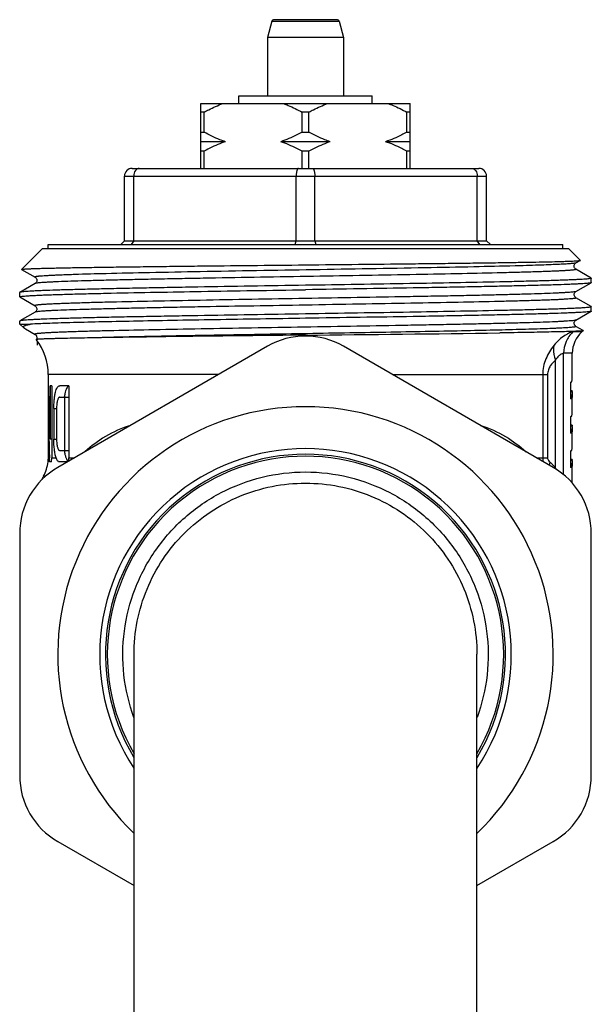
# Model space of a CAD drawing. Units: millimetres. Extents: x 0 to 297, y 0 to 210.
# Drawn here: x 155 to 185, y 100 to 152 of the extents above; entities that cross this region are included whole.
import ezdxf

# ---------------------------------------------------------------- set-up
doc = ezdxf.new("R2010")
doc.units = ezdxf.units.MM
doc.header["$LTSCALE"] = 16.335
doc.layers.get('0').update_dxf_attribs({"linetype": 'CONTINUOUS'})
for name, color, linetype in [('A_STD', 7, 'CONTINUOUS'), ('BEARBEITUNG', 7, 'CONTINUOUS'), ('KOSMETIK', 7, 'CONTINUOUS')]:
    doc.layers.add(name, color=color, linetype=linetype)

msp = doc.modelspace()

# ---------------------------------------------------------------- linework, layer by layer
at = {"color": 7, "linetype": 'Continuous'}
for p, q in [((168.092, 151.703), (167.862, 150.844)), ((171.535, 151.777), (168.189, 151.777)), ((171.632, 151.703), (171.862, 150.844)), ((167.862, 150.844), (167.862, 147.777)), ((171.862, 150.844), (167.862, 150.844)), ((171.862, 150.844), (171.862, 147.777)), ((166.362, 147.377), (166.362, 147.777)), ((166.362, 147.777), (173.362, 147.777)), ((173.362, 147.377), (173.362, 147.777)), ((164.362, 143.977), (164.362, 147.377)), ((164.362, 147.377), (175.362, 147.377)), ((175.362, 143.977), (175.362, 147.377)), ((164.541, 146.927), (164.362, 146.927)), ((164.541, 145.877), (164.541, 146.927)), ((169.683, 145.877), (169.683, 146.927)), ((170.041, 146.927), (169.683, 146.927)), ((170.041, 145.877), (170.041, 146.927)), ((175.183, 145.877), (175.183, 146.927)), ((175.362, 146.927), (175.183, 146.927)), ((164.362, 145.877), (164.541, 145.877)), ((169.683, 145.877), (170.041, 145.877)), ((175.183, 145.877), (175.362, 145.877)), ((165.66, 145.377), (164.362, 145.377)), ((171.16, 145.377), (168.564, 145.377)), ((175.362, 145.377), (174.064, 145.377)), ((164.541, 144.877), (164.362, 144.877)), ((164.541, 143.977), (164.541, 144.877)), ((169.683, 143.977), (169.683, 144.877)), ((170.041, 144.877), (169.683, 144.877)), ((170.041, 143.977), (170.041, 144.877)), ((175.183, 143.977), (175.183, 144.877)), ((175.362, 144.877), (175.183, 144.877)), ((160.762, 143.977), (178.962, 143.977)), ((160.362, 140.177), (160.362, 143.577)), ((160.848, 140.177), (160.848, 143.577)), ((169.376, 140.177), (169.376, 143.577)), ((170.348, 140.177), (170.348, 143.577)), ((178.876, 140.177), (178.876, 143.577)), ((179.362, 140.177), (179.362, 143.577)), ((156.362, 139.777), (156.362, 139.977)), ((156.362, 139.977), (183.362, 139.977)), ((160.162, 139.977), (160.362, 140.177)), ((160.362, 140.177), (179.362, 140.177)), ((160.848, 140.177), (160.706, 139.977)), ((169.318, 139.977), (169.376, 140.177)), ((170.348, 140.177), (170.406, 139.977)), ((179.018, 139.977), (178.876, 140.177)), ((179.362, 140.177), (179.563, 139.976)), ((183.362, 139.777), (183.362, 139.977)), ((154.963, 138.678), (156.062, 139.777)), ((156.062, 139.777), (183.662, 139.777)), ((184.285, 139.154), (183.662, 139.777)), ((184.056, 139.018), (184.283, 139.15)), ((154.965, 138.674), (154.963, 138.678)), ((154.965, 138.674), (155.668, 138.268)), ((184.856, 138.223), (184.056, 138.686)), ((155.668, 137.936), (154.868, 137.473)), ((180.155, 138.022), (180.054, 138.02)), ((184.056, 137.518), (184.856, 137.98)), ((184.856, 138.223), (184.862, 138.217)), ((184.862, 137.987), (184.856, 137.98)), ((184.862, 137.987), (184.862, 138.217)), ((154.868, 137.473), (154.862, 137.467)), ((154.862, 137.237), (154.862, 137.467)), ((154.868, 137.23), (154.862, 137.237)), ((154.868, 137.23), (155.668, 136.768)), ((184.856, 136.723), (184.056, 137.186)), ((155.668, 136.436), (154.868, 135.973)), ((155.668, 136.768), (155.668, 136.768)), ((184.055, 136.018), (184.856, 136.48)), ((184.856, 136.723), (184.862, 136.717)), ((184.862, 136.487), (184.856, 136.48)), ((184.862, 136.487), (184.862, 136.717)), ((154.862, 135.803), (154.862, 135.967)), ((154.862, 135.803), (155.437, 135.803)), ((155.176, 135.552), (155.668, 135.268)), ((180.065, 135.347), (180.056, 135.347)), ((184.438, 135.465), (184.056, 135.686)), ((155.732, 134.999), (155.732, 134.998)), ((167.862, 134.643), (156.862, 128.292)), ((182.862, 128.292), (171.862, 134.643)), ((156.362, 133.159), (156.362, 132.577)), ((156.375, 132.577), (156.362, 132.577)), ((156.365, 132.577), (156.365, 128.8)), ((156.457, 132.577), (156.457, 129.782)), ((156.542, 132.577), (156.457, 132.577)), ((156.542, 132.577), (156.542, 128.8)), ((157.446, 132.577), (156.968, 132.577)), ((157.446, 132.577), (157.446, 128.8)), ((183.781, 132.077), (183.781, 132.577)), ((183.781, 132.309), (183.861, 132.309)), ((156.968, 131.977), (157.446, 131.977)), ((157.207, 131.977), (157.207, 129.177)), ((156.365, 131.599), (156.395, 131.599)), ((156.656, 131.377), (156.656, 129.777)), ((156.797, 131.377), (156.797, 129.777)), ((183.781, 130.277), (183.781, 130.777)), ((183.781, 130.509), (183.861, 130.509)), ((156.457, 129.782), (156.542, 129.782)), ((156.968, 129.177), (157.446, 129.177)), ((183.781, 128.477), (183.781, 128.977)), ((183.781, 128.709), (183.861, 128.709)), ((156.353, 128.577), (156.35, 128.577)), ((156.53, 128.577), (156.422, 128.577)), ((157.344, 128.577), (156.955, 128.577)), ((154.862, 124.828), (154.862, 112.126)), ((184.862, 112.126), (184.862, 124.828)), ((160.862, 98.477), (160.862, 118.46)), ((178.862, 98.477), (178.862, 118.487)), ((156.862, 108.662), (160.862, 106.353)), ((178.862, 106.353), (182.862, 108.662))]:
    msp.add_line(p, q, dxfattribs=at)
at = {"color": 9, "linetype": 'Continuous'}
for p, q in [((168.092, 151.703), (171.632, 151.703)), ((160.362, 143.577), (179.362, 143.577)), ((180.952, 138.864), (180.863, 138.862)), ((184.362, 135.395), (183.894, 135.395)), ((182.979, 128.259), (182.979, 133.923)), ((183.41, 127.91), (183.41, 134.277)), ((183.862, 134.277), (183.41, 134.277)), ((174.433, 133.159), (182.567, 133.159)), ((182.312, 133.159), (182.312, 128.8)), ((182.567, 133.159), (182.567, 128.8)), ((183.861, 132.306), (183.781, 132.306)), ((183.857, 132.083), (183.781, 132.083)), ((156.656, 131.377), (156.797, 131.377)), ((183.861, 130.506), (183.781, 130.506)), ((183.857, 130.283), (183.781, 130.283)), ((156.656, 129.777), (156.797, 129.777)), ((156.365, 128.8), (156.427, 128.8)), ((156.542, 128.8), (156.772, 128.8)), ((157.446, 128.8), (157.742, 128.8)), ((181.982, 128.8), (182.567, 128.8)), ((183.861, 128.706), (183.781, 128.706)), ((183.857, 128.483), (183.781, 128.483)), ((156.112, 127.832), (156.223, 127.832))]:
    msp.add_line(p, q, dxfattribs=at)
at = {"color": 7, "linetype": 'Continuous'}
for points in [[(184.056, 138.686), (184.045, 138.692), (184.032, 138.703), (184.016, 138.718), (184, 138.738), (183.983, 138.765), (183.97, 138.798), (183.963, 138.834), (183.963, 138.871), (183.97, 138.907), (183.983, 138.939), (184, 138.966), (184.018, 138.988), (184.036, 139.004), (184.049, 139.014), (184.056, 139.018)], [(155.668, 138.268), (155.675, 138.264), (155.688, 138.254), (155.706, 138.238), (155.724, 138.216), (155.741, 138.189), (155.754, 138.157), (155.761, 138.12), (155.761, 138.084), (155.754, 138.048), (155.741, 138.015), (155.724, 137.987), (155.708, 137.967), (155.692, 137.953), (155.679, 137.942), (155.668, 137.936)], [(184.056, 137.186), (184.053, 137.187), (184.041, 137.196), (184.026, 137.208), (184.009, 137.225), (183.991, 137.251), (183.974, 137.285), (183.964, 137.322), (183.962, 137.362), (183.969, 137.402), (183.983, 137.438), (184, 137.466), (184.019, 137.489), (184.037, 137.505), (184.051, 137.515), (184.056, 137.518)], [(155.668, 136.768), (155.68, 136.76), (155.697, 136.747), (155.716, 136.727), (155.734, 136.701), (155.75, 136.669), (155.76, 136.63), (155.762, 136.591), (155.756, 136.555), (155.743, 136.52), (155.727, 136.492), (155.711, 136.471), (155.695, 136.455), (155.681, 136.444), (155.67, 136.437), (155.668, 136.436)], [(184.056, 135.686), (184.054, 135.687), (184.042, 135.695), (184.027, 135.707), (184.007, 135.728), (183.987, 135.757), (183.972, 135.791), (183.964, 135.828), (183.963, 135.867), (183.969, 135.904), (183.982, 135.936), (183.998, 135.964), (184.016, 135.986), (184.031, 136.001), (184.044, 136.011), (184.055, 136.018)], [(155.668, 135.268), (155.67, 135.267), (155.682, 135.259), (155.7, 135.244), (155.719, 135.223), (155.737, 135.197), (155.752, 135.163), (155.761, 135.125), (155.761, 135.086), (155.754, 135.05), (155.741, 135.016), (155.732, 134.999)]]:
    msp.add_lwpolyline(points, dxfattribs=at)
for centre, radius, start, end in [((168.189, 151.677), 0.1, 90, 165), ((171.535, 151.677), 0.1, 15, 90), ((160.762, 143.577), 0.4, 90, 180), ((178.962, 143.577), 0.4, 0, 90), ((155.447, 136.018), 0.539, 230.422, 233.7608), ((155.438, 136.006), 0.523, 233.8456, 240.0301), ((137.222, 3391), 3255.935, 270.574391, 270.753793), ((185.362, 134.277), 1.5, 131.8125, 180), ((153.362, 133.159), 3, 0, 37.8162), ((169.862, 131.179), 4, 60, 120), ((181.953, 132.265), 1.909, 359.1126, 359.973), ((169.862, 118.477), 13, 313.8174, 226.1826), ((181.953, 130.465), 1.909, 359.1126, 359.973), ((169.862, 118.477), 10.8, 326.4751, 213.5249), ((154.365, 128.8), 2, 353.6009, 357.8654), ((154.366, 128.8), 2, 357.8662, 359.9998), ((154.406, 128.727), 2.022, 355.7307, 2.0515), ((154.567, 128.8), 1.975, 353.5183, 359.9971), ((155.604, 128.8), 1.842, 354.523, 359.9973), ((169.862, 118.477), 10.5, 329.0197, 210.9803), ((181.953, 128.665), 1.909, 359.1126, 359.973), ((158.862, 124.828), 4, 120, 180), ((154.362, 128.8), 2, 331.045, 353.6018), ((180.862, 124.828), 4, 0, 60), ((157.862, 126.863), 2, 151.045, 157.0972), ((158.862, 112.126), 4, 180, 240), ((180.862, 112.126), 4, 300, 360)]:
    msp.add_arc(centre, radius, start, end, dxfattribs=at)
at = {"color": 9, "linetype": 'Continuous'}
for centre, radius, start, end in [((184.009, 128.8), 1.697, 180.0066, 186.6736), ((184.296, 127.929), 1.721, 158.5637, 163.552), ((180.877, 126.539), 2.717, 43.7589, 47.9987), ((180.96, 126.619), 2.601, 40.6641, 43.7409), ((181.022, 126.673), 2.519, 39.0161, 40.65), ((184.494, 127.447), 1.719, 151.7985, 152.9286), ((177.959, 125.935), 5.532, 24.2282, 24.8453)]:
    msp.add_arc(centre, radius, start, end, dxfattribs=at)
at = {"color": 7, "linetype": 'Continuous'}
for centre, start_param, end_param in [((169.862, 134.178), -4.669218, -4.593591), ((169.862, 132.423), -4.690165, -4.614538)]:
    msp.add_ellipse(centre, major_axis=(0, 37.091), ratio=0.36397, start_param=start_param, end_param=end_param, dxfattribs=at)
for points, knots in [([(164.541, 146.927), (164.62, 146.97), (164.937, 147.138), (165.266, 147.285), (165.517, 147.377)], [0, 0, 0, 0, 0.251473, 1, 1, 1, 1]), ([(168.707, 147.377), (168.79, 147.346), (169.124, 147.215), (169.447, 147.056), (169.683, 146.927)], [0, 0, 0, 0, 0.248673, 1, 1, 1, 1]), ([(170.041, 146.927), (170.12, 146.97), (170.437, 147.138), (170.766, 147.285), (171.017, 147.377)], [0, 0, 0, 0, 0.251473, 1, 1, 1, 1]), ([(174.207, 147.377), (174.29, 147.346), (174.624, 147.215), (174.947, 147.056), (175.183, 146.927)], [0, 0, 0, 0, 0.248673, 1, 1, 1, 1]), ([(165.66, 145.377), (165.563, 145.409), (165.18, 145.55), (164.81, 145.729), (164.541, 145.877)], [0, 0, 0, 0, 0.248496, 1, 1, 1, 1]), ([(169.683, 145.877), (169.593, 145.827), (169.231, 145.637), (168.854, 145.475), (168.564, 145.377)], [0, 0, 0, 0, 0.251716, 1, 1, 1, 1]), ([(171.16, 145.377), (171.063, 145.409), (170.68, 145.55), (170.31, 145.729), (170.041, 145.877)], [0, 0, 0, 0, 0.248496, 1, 1, 1, 1]), ([(175.183, 145.877), (175.093, 145.827), (174.731, 145.637), (174.354, 145.475), (174.064, 145.377)], [0, 0, 0, 0, 0.251716, 1, 1, 1, 1]), ([(165.66, 145.377), (165.563, 145.345), (165.18, 145.203), (164.81, 145.025), (164.541, 144.877)], [0, 0, 0, 0, 0.248496, 1, 1, 1, 1]), ([(169.683, 144.877), (169.593, 144.926), (169.231, 145.117), (168.854, 145.279), (168.564, 145.377)], [0, 0, 0, 0, 0.251716, 1, 1, 1, 1]), ([(171.16, 145.377), (171.063, 145.345), (170.68, 145.203), (170.31, 145.025), (170.041, 144.877)], [0, 0, 0, 0, 0.248496, 1, 1, 1, 1]), ([(175.183, 144.877), (175.093, 144.926), (174.731, 145.117), (174.354, 145.279), (174.064, 145.377)], [0, 0, 0, 0, 0.251716, 1, 1, 1, 1]), ([(161.133, 143.977), (161.115, 143.977), (161.077, 143.972), (161.003, 143.94), (160.922, 143.861), (160.862, 143.73), (160.848, 143.629), (160.848, 143.577)], [0, 0, 0, 0, 0.102913, 0.209274, 0.442477, 0.709709, 1, 1, 1, 1]), ([(169.491, 143.977), (169.473, 143.977), (169.452, 143.957), (169.437, 143.93), (169.423, 143.902), (169.408, 143.859), (169.394, 143.799), (169.384, 143.73), (169.377, 143.655), (169.376, 143.603), (169.376, 143.577)], [0, 0, 0, 0, 0.120765, 0.165226, 0.215989, 0.336297, 0.479534, 0.641684, 0.817514, 1, 1, 1, 1]), ([(170.233, 143.977), (170.251, 143.977), (170.272, 143.957), (170.287, 143.93), (170.301, 143.902), (170.316, 143.859), (170.33, 143.799), (170.34, 143.73), (170.347, 143.655), (170.348, 143.603), (170.348, 143.577)], [0, 0, 0, 0, 0.120765, 0.165226, 0.215989, 0.336297, 0.479534, 0.641684, 0.817514, 1, 1, 1, 1]), ([(178.591, 143.977), (178.609, 143.977), (178.647, 143.972), (178.721, 143.94), (178.802, 143.861), (178.862, 143.73), (178.876, 143.629), (178.876, 143.577)], [0, 0, 0, 0, 0.102913, 0.209274, 0.442477, 0.709709, 1, 1, 1, 1]), ([(169.862, 138.916), (170.79, 138.926), (172.61, 138.945), (174.852, 138.969), (176.568, 138.988), (177.768, 139.003), (178.893, 139.017), (179.934, 139.032), (180.881, 139.046), (181.723, 139.061), (182.455, 139.075), (182.992, 139.087), (183.36, 139.098), (183.589, 139.105), (183.786, 139.112), (183.95, 139.119), (184.081, 139.127), (184.17, 139.133), (184.223, 139.138), (184.251, 139.142), (184.27, 139.145), (184.28, 139.148), (184.283, 139.15)], [0, 0, 0, 0, 0.192998, 0.378542, 0.466378, 0.549821, 0.628099, 0.700483, 0.766296, 0.824922, 0.875802, 0.918458, 0.93657, 0.952482, 0.966153, 0.97755, 0.986648, 0.993427, 0.995941, 0.997871, 0.999221, 1, 1, 1, 1]), ([(184.283, 139.15), (184.284, 139.15), (184.286, 139.151), (184.286, 139.153), (184.285, 139.154)], [0, 0, 0, 0, 0.580244, 1, 1, 1, 1]), ([(154.964, 138.678), (154.966, 138.681), (154.975, 138.683), (154.991, 138.687), (155.017, 138.69), (155.052, 138.694), (155.095, 138.697), (155.17, 138.702), (155.286, 138.709), (155.451, 138.716), (155.651, 138.723), (155.884, 138.731), (156.15, 138.738), (156.449, 138.745), (156.91, 138.756), (157.563, 138.768), (158.433, 138.783), (159.411, 138.798), (160.49, 138.812), (161.657, 138.827), (162.903, 138.842), (164.684, 138.862), (167.011, 138.887), (168.9, 138.906), (169.862, 138.916)], [0, 0, 0, 0, 0.000599, 0.001762, 0.003509, 0.005841, 0.00876, 0.012267, 0.021035, 0.032124, 0.04551, 0.061166, 0.079054, 0.099131, 0.121354, 0.172019, 0.230571, 0.296454, 0.369043, 0.447641, 0.531497, 0.619808, 0.806326, 1, 1, 1, 1]), ([(180.054, 138.02), (178.481, 137.986), (175.084, 137.925), (171.686, 137.871), (169.862, 137.842)], [0, 0, 0, 0, 0.462986, 1, 1, 1, 1]), ([(184.856, 137.98), (184.852, 137.978), (184.839, 137.974), (184.803, 137.965), (184.735, 137.955), (184.629, 137.944), (184.488, 137.933), (184.313, 137.922), (184.104, 137.911), (183.862, 137.899), (183.475, 137.883), (182.914, 137.863), (182.151, 137.841), (181.273, 137.818), (180.289, 137.795), (179.208, 137.772), (178.041, 137.749), (176.797, 137.727), (175.021, 137.695), (172.702, 137.657), (170.821, 137.627), (169.862, 137.612)], [0, 0, 0, 0, 0.001028, 0.002611, 0.007482, 0.014639, 0.024075, 0.035776, 0.049714, 0.065857, 0.08417, 0.127133, 0.178202, 0.236907, 0.302703, 0.374976, 0.453059, 0.536224, 0.623701, 0.808289, 1, 1, 1, 1]), ([(184.862, 138.217), (184.862, 138.214), (184.855, 138.208), (184.84, 138.204), (184.815, 138.198), (184.764, 138.189), (184.675, 138.178), (184.54, 138.167), (184.366, 138.155), (184.155, 138.143), (183.908, 138.131), (183.623, 138.119), (183.303, 138.107), (182.808, 138.09), (182.107, 138.069), (181.172, 138.045), (180.507, 138.03), (180.155, 138.022)], [0, 0, 0, 0, 0.001651, 0.004998, 0.010303, 0.017617, 0.03833, 0.067141, 0.103991, 0.148805, 0.201471, 0.261844, 0.329781, 0.405108, 0.577114, 0.7761, 1, 1, 1, 1]), ([(154.862, 137.237), (154.862, 137.24), (154.87, 137.246), (154.885, 137.25), (154.91, 137.257), (154.963, 137.265), (155.054, 137.276), (155.192, 137.288), (155.369, 137.3), (155.584, 137.312), (155.838, 137.324), (156.128, 137.336), (156.455, 137.348), (156.961, 137.365), (157.677, 137.386), (158.631, 137.41), (159.309, 137.426), (159.668, 137.434)], [0, 0, 0, 0, 0.00164, 0.004985, 0.010293, 0.017618, 0.038356, 0.067195, 0.104085, 0.148947, 0.201653, 0.262069, 0.330049, 0.405402, 0.577421, 0.77632, 1, 1, 1, 1]), ([(169.862, 137.842), (168.903, 137.827), (167.022, 137.797), (164.703, 137.758), (162.927, 137.727), (161.683, 137.704), (160.516, 137.682), (159.435, 137.659), (158.451, 137.636), (157.574, 137.613), (156.81, 137.591), (156.249, 137.571), (155.862, 137.555), (155.62, 137.543), (155.411, 137.532), (155.236, 137.521), (155.095, 137.51), (154.989, 137.498), (154.921, 137.489), (154.885, 137.48), (154.872, 137.476), (154.868, 137.473)], [0, 0, 0, 0, 0.191712, 0.376299, 0.463777, 0.546942, 0.625023, 0.697299, 0.763093, 0.821798, 0.872868, 0.915829, 0.934143, 0.950288, 0.964224, 0.975924, 0.985362, 0.992519, 0.997387, 0.99897, 1, 1, 1, 1]), ([(159.668, 137.434), (161.241, 137.468), (164.639, 137.529), (168.037, 137.583), (169.862, 137.612)], [0, 0, 0, 0, 0.462965, 1, 1, 1, 1]), ([(180.055, 136.52), (178.482, 136.486), (175.084, 136.425), (171.687, 136.371), (169.862, 136.342)], [0, 0, 0, 0, 0.462981, 1, 1, 1, 1]), ([(184.856, 136.48), (184.852, 136.478), (184.839, 136.474), (184.803, 136.465), (184.735, 136.455), (184.629, 136.444), (184.488, 136.433), (184.313, 136.422), (184.104, 136.411), (183.862, 136.399), (183.475, 136.383), (182.914, 136.363), (182.151, 136.341), (181.273, 136.318), (180.289, 136.295), (179.208, 136.272), (178.041, 136.249), (176.797, 136.227), (175.021, 136.195), (172.702, 136.157), (170.821, 136.127), (169.862, 136.112)], [0, 0, 0, 0, 0.00103, 0.002613, 0.007481, 0.014638, 0.024076, 0.035776, 0.049712, 0.065857, 0.084171, 0.127132, 0.178202, 0.236907, 0.302701, 0.374977, 0.453058, 0.536223, 0.623701, 0.808288, 1, 1, 1, 1]), ([(184.862, 136.717), (184.862, 136.714), (184.854, 136.708), (184.839, 136.704), (184.814, 136.697), (184.761, 136.689), (184.67, 136.678), (184.532, 136.666), (184.355, 136.654), (184.14, 136.642), (183.886, 136.63), (183.596, 136.618), (183.269, 136.606), (182.763, 136.589), (182.046, 136.568), (181.092, 136.543), (180.414, 136.528), (180.055, 136.52)], [0, 0, 0, 0, 0.001642, 0.004991, 0.010302, 0.017625, 0.038352, 0.067197, 0.10409, 0.148943, 0.201653, 0.262075, 0.330047, 0.405403, 0.577424, 0.776327, 1, 1, 1, 1]), ([(154.868, 135.973), (154.867, 135.973), (154.864, 135.971), (154.862, 135.969), (154.862, 135.967)], [0, 0, 0, 0, 0.336588, 1, 1, 1, 1]), ([(169.862, 136.342), (168.903, 136.327), (167.022, 136.297), (164.703, 136.258), (162.927, 136.227), (161.683, 136.204), (160.516, 136.182), (159.435, 136.159), (158.451, 136.136), (157.574, 136.113), (156.81, 136.091), (156.249, 136.071), (155.862, 136.055), (155.62, 136.043), (155.411, 136.032), (155.236, 136.021), (155.095, 136.01), (154.989, 135.998), (154.921, 135.989), (154.885, 135.98), (154.872, 135.976), (154.868, 135.973)], [0, 0, 0, 0, 0.191712, 0.3763, 0.463777, 0.546942, 0.625024, 0.697299, 0.763094, 0.821798, 0.872869, 0.91583, 0.934144, 0.950287, 0.964224, 0.975925, 0.985362, 0.992519, 0.997389, 0.998972, 1, 1, 1, 1]), ([(169.862, 136.112), (168.274, 136.087), (165.943, 136.05), (162.931, 135.998), (160.905, 135.96), (159.112, 135.922), (157.598, 135.885), (156.405, 135.848), (155.72, 135.82), (155.437, 135.803)], [0, 0, 0, 0, 0.330265, 0.484612, 0.626332, 0.751732, 0.857548, 0.941026, 1, 1, 1, 1]), ([(155.104, 135.602), (155.097, 135.608), (155.084, 135.62), (155.071, 135.637), (155.063, 135.653), (155.062, 135.675), (155.08, 135.701), (155.118, 135.724), (155.173, 135.746), (155.246, 135.766), (155.336, 135.786), (155.402, 135.798), (155.437, 135.803)], [0, 0, 0, 0, 0.057625, 0.101494, 0.136054, 0.165831, 0.228682, 0.316303, 0.436238, 0.590139, 0.778157, 1, 1, 1, 1]), ([(184.234, 135.439), (184.156, 135.434), (183.97, 135.426), (183.486, 135.41), (182.675, 135.391), (181.471, 135.368), (180.565, 135.355), (180.065, 135.347)], [0, 0, 0, 0, 0.056446, 0.133696, 0.348672, 0.639798, 1, 1, 1, 1]), ([(184.439, 135.461), (184.437, 135.46), (184.431, 135.458), (184.419, 135.455), (184.402, 135.452), (184.368, 135.448), (184.311, 135.444), (184.262, 135.441), (184.234, 135.439)], [0, 0, 0, 0, 0.032479, 0.090629, 0.175265, 0.286612, 0.589735, 1, 1, 1, 1]), ([(184.438, 135.465), (184.439, 135.465), (184.441, 135.463), (184.439, 135.462), (184.439, 135.461)], [0, 0, 0, 0, 0.560187, 1, 1, 1, 1]), ([(158.586, 135.085), (158.37, 135.081), (157.965, 135.073), (157.397, 135.061), (156.973, 135.051), (156.674, 135.043), (156.482, 135.038), (156.312, 135.033), (156.163, 135.028), (156.036, 135.023), (155.932, 135.018), (155.859, 135.014), (155.811, 135.01), (155.784, 135.008), (155.763, 135.006), (155.748, 135.004), (155.738, 135.002), (155.733, 135), (155.732, 134.999)], [0, 0, 0, 0, 0.226267, 0.425743, 0.597085, 0.671861, 0.739204, 0.798999, 0.851154, 0.89558, 0.932208, 0.960982, 0.972409, 0.98186, 0.989332, 0.994828, 0.998361, 1, 1, 1, 1]), ([(169.862, 135.229), (167.761, 135.207), (164.751, 135.174), (160.992, 135.125), (159.335, 135.099), (158.586, 135.085)], [0, 0, 0, 0, 0.558962, 0.800773, 1, 1, 1, 1]), ([(183.781, 132.577), (183.781, 132.603), (183.782, 132.64), (183.785, 132.687), (183.787, 132.717), (183.79, 132.741), (183.794, 132.76), (183.796, 132.771), (183.8, 132.777), (183.802, 132.777)], [0, 0, 0, 0, 0.378373, 0.549365, 0.699226, 0.822526, 0.915063, 0.97377, 1, 1, 1, 1]), ([(183.825, 132.777), (183.828, 132.777), (183.835, 132.785), (183.843, 132.814), (183.847, 132.842), (183.849, 132.863)], [0, 0, 0, 0, 0.10108, 0.29189, 1, 1, 1, 1]), ([(183.849, 132.863), (183.85, 132.868), (183.851, 132.886), (183.853, 132.905), (183.854, 132.919)], [0, 0, 0, 0, 0.228495, 1, 1, 1, 1]), ([(183.854, 132.919), (183.855, 132.939), (183.859, 133.004), (183.862, 133.068), (183.862, 133.113)], [0, 0, 0, 0, 0.309691, 1, 1, 1, 1]), ([(156.656, 131.377), (156.656, 131.456), (156.659, 131.612), (156.673, 131.838), (156.698, 132.044), (156.732, 132.225), (156.775, 132.372), (156.828, 132.483), (156.89, 132.557), (156.944, 132.577), (156.968, 132.577)], [0, 0, 0, 0, 0.183122, 0.359145, 0.521079, 0.663372, 0.78189, 0.874928, 0.944619, 1, 1, 1, 1]), ([(157.378, 132.517), (157.356, 132.492), (157.315, 132.425), (157.268, 132.303), (157.23, 132.15), (157.212, 132.038), (157.204, 131.977)], [0, 0, 0, 0, 0.178224, 0.405123, 0.680834, 1, 1, 1, 1]), ([(157.446, 132.568), (157.44, 132.565), (157.414, 132.553), (157.393, 132.534), (157.378, 132.517)], [0, 0, 0, 0, 0.229635, 1, 1, 1, 1]), ([(183.862, 132.236), (183.862, 132.225), (183.861, 132.174), (183.859, 132.124), (183.857, 132.083)], [0, 0, 0, 0, 0.20752, 1, 1, 1, 1]), ([(183.861, 132.309), (183.861, 132.309), (183.861, 132.307), (183.861, 132.307), (183.861, 132.306)], [0, 0, 0, 0, 0.242022, 1, 1, 1, 1]), ([(183.861, 132.306), (183.861, 132.303), (183.862, 132.289), (183.862, 132.275), (183.862, 132.264)], [0, 0, 0, 0, 0.201706, 1, 1, 1, 1]), ([(156.968, 131.977), (156.956, 131.977), (156.928, 131.967), (156.896, 131.93), (156.867, 131.875), (156.843, 131.801), (156.823, 131.711), (156.803, 131.568), (156.797, 131.455), (156.797, 131.377)], [0, 0, 0, 0, 0.055853, 0.1267, 0.220571, 0.339335, 0.481247, 0.642527, 1, 1, 1, 1]), ([(183.802, 131.877), (183.8, 131.877), (183.796, 131.883), (183.794, 131.894), (183.79, 131.913), (183.787, 131.937), (183.785, 131.967), (183.782, 132.014), (183.781, 132.051), (183.781, 132.077)], [0, 0, 0, 0, 0.026229, 0.084937, 0.177473, 0.300774, 0.450634, 0.621626, 1, 1, 1, 1]), ([(183.853, 132.003), (183.852, 131.987), (183.85, 131.959), (183.846, 131.922), (183.84, 131.897), (183.835, 131.883), (183.832, 131.88)], [0, 0, 0, 0, 0.378589, 0.671574, 0.87774, 1, 1, 1, 1]), ([(183.857, 132.083), (183.857, 132.076), (183.856, 132.05), (183.855, 132.023), (183.853, 132.003)], [0, 0, 0, 0, 0.270548, 1, 1, 1, 1]), ([(183.857, 131.183), (183.858, 131.202), (183.86, 131.262), (183.862, 131.323), (183.862, 131.364)], [0, 0, 0, 0, 0.306689, 1, 1, 1, 1]), ([(183.781, 130.777), (183.781, 130.803), (183.782, 130.84), (183.785, 130.887), (183.787, 130.917), (183.79, 130.941), (183.794, 130.96), (183.796, 130.971), (183.8, 130.977), (183.802, 130.977)], [0, 0, 0, 0, 0.378373, 0.549365, 0.699226, 0.822526, 0.915063, 0.97377, 1, 1, 1, 1]), ([(183.826, 130.977), (183.829, 130.977), (183.837, 130.986), (183.845, 131.017), (183.849, 131.047), (183.851, 131.07)], [0, 0, 0, 0, 0.09774, 0.288254, 1, 1, 1, 1]), ([(183.851, 131.07), (183.852, 131.079), (183.855, 131.116), (183.856, 131.154), (183.857, 131.183)], [0, 0, 0, 0, 0.216056, 1, 1, 1, 1]), ([(183.802, 130.077), (183.8, 130.077), (183.796, 130.083), (183.794, 130.094), (183.79, 130.113), (183.787, 130.137), (183.785, 130.167), (183.782, 130.214), (183.781, 130.251), (183.781, 130.277)], [0, 0, 0, 0, 0.026229, 0.084937, 0.177473, 0.300774, 0.450634, 0.621626, 1, 1, 1, 1]), ([(183.853, 130.203), (183.852, 130.187), (183.85, 130.159), (183.846, 130.122), (183.84, 130.097), (183.835, 130.083), (183.832, 130.08)], [0, 0, 0, 0, 0.378589, 0.671574, 0.87774, 1, 1, 1, 1]), ([(183.857, 130.283), (183.857, 130.276), (183.856, 130.25), (183.855, 130.223), (183.853, 130.203)], [0, 0, 0, 0, 0.270548, 1, 1, 1, 1]), ([(183.862, 130.436), (183.862, 130.425), (183.861, 130.374), (183.859, 130.324), (183.857, 130.283)], [0, 0, 0, 0, 0.20752, 1, 1, 1, 1]), ([(183.861, 130.509), (183.861, 130.509), (183.861, 130.507), (183.861, 130.507), (183.861, 130.506)], [0, 0, 0, 0, 0.242022, 1, 1, 1, 1]), ([(183.861, 130.506), (183.861, 130.503), (183.862, 130.489), (183.862, 130.475), (183.862, 130.464)], [0, 0, 0, 0, 0.201706, 1, 1, 1, 1]), ([(156.772, 128.8), (156.751, 128.862), (156.715, 129.003), (156.667, 129.328), (156.656, 129.593), (156.656, 129.777)], [0, 0, 0, 0, 0.19888, 0.439937, 1, 1, 1, 1]), ([(156.797, 129.777), (156.797, 129.699), (156.803, 129.586), (156.823, 129.443), (156.843, 129.353), (156.867, 129.279), (156.896, 129.224), (156.928, 129.187), (156.956, 129.177), (156.968, 129.177)], [0, 0, 0, 0, 0.357456, 0.518733, 0.660648, 0.779415, 0.873292, 0.944145, 1, 1, 1, 1]), ([(157.204, 129.177), (157.213, 129.109), (157.234, 128.985), (157.278, 128.819), (157.332, 128.693), (157.382, 128.628), (157.409, 128.607)], [0, 0, 0, 0, 0.332208, 0.61207, 0.833604, 1, 1, 1, 1]), ([(183.781, 128.977), (183.781, 129.003), (183.782, 129.04), (183.785, 129.087), (183.787, 129.117), (183.79, 129.141), (183.794, 129.16), (183.796, 129.171), (183.8, 129.177), (183.802, 129.177)], [0, 0, 0, 0, 0.378373, 0.549365, 0.699226, 0.822526, 0.915063, 0.97377, 1, 1, 1, 1]), ([(183.826, 129.177), (183.829, 129.177), (183.837, 129.186), (183.845, 129.217), (183.849, 129.247), (183.851, 129.27)], [0, 0, 0, 0, 0.09774, 0.288254, 1, 1, 1, 1]), ([(183.851, 129.27), (183.852, 129.279), (183.855, 129.316), (183.856, 129.354), (183.857, 129.383)], [0, 0, 0, 0, 0.216056, 1, 1, 1, 1]), ([(183.857, 129.383), (183.858, 129.402), (183.86, 129.462), (183.862, 129.523), (183.862, 129.564)], [0, 0, 0, 0, 0.306689, 1, 1, 1, 1]), ([(156.955, 128.577), (156.937, 128.577), (156.896, 128.588), (156.847, 128.636), (156.806, 128.709), (156.784, 128.767), (156.772, 128.8)], [0, 0, 0, 0, 0.181493, 0.390547, 0.659456, 1, 1, 1, 1]), ([(183.862, 128.636), (183.862, 128.625), (183.861, 128.574), (183.859, 128.524), (183.857, 128.483)], [0, 0, 0, 0, 0.20752, 1, 1, 1, 1]), ([(183.861, 128.709), (183.861, 128.709), (183.861, 128.707), (183.861, 128.707), (183.861, 128.706)], [0, 0, 0, 0, 0.242022, 1, 1, 1, 1]), ([(183.861, 128.706), (183.861, 128.703), (183.862, 128.689), (183.862, 128.675), (183.862, 128.664)], [0, 0, 0, 0, 0.201706, 1, 1, 1, 1]), ([(183.802, 128.277), (183.8, 128.277), (183.796, 128.283), (183.794, 128.294), (183.79, 128.313), (183.787, 128.337), (183.785, 128.367), (183.782, 128.414), (183.781, 128.451), (183.781, 128.477)], [0, 0, 0, 0, 0.026229, 0.084937, 0.177473, 0.300774, 0.450634, 0.621626, 1, 1, 1, 1]), ([(183.853, 128.403), (183.852, 128.387), (183.85, 128.359), (183.846, 128.322), (183.84, 128.297), (183.835, 128.283), (183.832, 128.28)], [0, 0, 0, 0, 0.378589, 0.671574, 0.87774, 1, 1, 1, 1]), ([(183.857, 128.483), (183.857, 128.476), (183.856, 128.45), (183.855, 128.423), (183.853, 128.403)], [0, 0, 0, 0, 0.270548, 1, 1, 1, 1]), ([(183.857, 127.477), (183.858, 127.513), (183.86, 127.634), (183.862, 127.756), (183.862, 127.841)], [0, 0, 0, 0, 0.296595, 1, 1, 1, 1])]:
    msp.add_open_spline(points, degree=3, knots=knots, dxfattribs=at)
at = {"color": 9, "linetype": 'Continuous'}
for points, knots in [([(184.056, 139.018), (184.047, 139.013), (184.02, 139.006), (183.969, 138.997), (183.895, 138.988), (183.798, 138.979), (183.678, 138.969), (183.474, 138.956), (183.163, 138.939), (182.726, 138.92), (182.206, 138.901), (181.605, 138.882), (181.178, 138.87), (180.952, 138.864)], [0, 0, 0, 0, 0.009585, 0.026363, 0.050431, 0.081791, 0.120419, 0.166268, 0.2793, 0.420183, 0.588013, 0.7817, 1, 1, 1, 1]), ([(159.393, 138.452), (158.845, 138.439), (158.182, 138.421), (157.416, 138.395), (157.102, 138.384), (156.818, 138.372), (156.564, 138.361), (156.341, 138.35), (156.15, 138.338), (156.01, 138.328), (155.914, 138.32), (155.854, 138.315), (155.803, 138.309), (155.759, 138.303), (155.724, 138.298), (155.697, 138.292), (155.679, 138.287), (155.669, 138.283), (155.665, 138.28), (155.662, 138.277), (155.662, 138.272), (155.666, 138.27), (155.668, 138.268)], [0, 0, 0, 0, 0.438453, 0.529924, 0.613693, 0.689573, 0.757378, 0.816949, 0.868167, 0.910915, 0.929079, 0.94509, 0.958946, 0.970643, 0.980183, 0.987574, 0.992839, 0.994698, 0.996076, 0.997046, 0.997814, 1, 1, 1, 1]), ([(184.056, 138.686), (184.058, 138.684), (184.064, 138.681), (184.06, 138.674), (184.054, 138.671), (184.044, 138.666), (184.025, 138.661), (183.997, 138.656), (183.96, 138.65), (183.915, 138.644), (183.861, 138.638), (183.798, 138.633), (183.699, 138.624), (183.553, 138.614), (183.354, 138.603), (183.122, 138.591), (182.859, 138.58), (182.564, 138.568), (182.238, 138.556), (181.745, 138.54), (181.059, 138.52), (179.791, 138.488), (177.984, 138.448), (175.6, 138.402), (172.994, 138.357), (170.269, 138.311), (167.527, 138.265), (165.281, 138.226), (163.555, 138.194), (162.343, 138.171), (161.204, 138.147), (160.148, 138.124), (159.186, 138.101), (158.327, 138.078), (157.578, 138.055), (157.027, 138.035), (156.647, 138.018), (156.41, 138.007), (156.205, 137.995), (156.032, 137.984), (155.893, 137.972), (155.788, 137.961), (155.721, 137.951), (155.685, 137.943), (155.673, 137.938), (155.668, 137.936)], [0, 0, 0, 0, 0.00029, 0.000518, 0.000709, 0.000967, 0.001695, 0.002714, 0.004028, 0.005639, 0.007545, 0.009746, 0.012241, 0.018108, 0.025136, 0.033306, 0.042598, 0.052992, 0.064463, 0.076983, 0.105047, 0.136914, 0.210803, 0.295813, 0.388678, 0.485832, 0.583543, 0.678057, 0.722972, 0.765744, 0.805961, 0.843236, 0.877211, 0.907558, 0.933987, 0.956242, 0.965737, 0.974113, 0.981348, 0.987429, 0.99234, 0.99607, 0.998618, 0.999452, 1, 1, 1, 1]), ([(180.863, 138.862), (180.142, 138.843), (178.565, 138.806), (175.034, 138.737), (170.243, 138.656), (165.424, 138.576), (161.798, 138.507), (160.153, 138.471), (159.393, 138.452)], [0, 0, 0, 0, 0.100725, 0.220296, 0.493464, 0.770055, 0.893757, 1, 1, 1, 1]), ([(184.056, 137.518), (184.052, 137.516), (184.039, 137.511), (184.004, 137.503), (183.94, 137.493), (183.838, 137.482), (183.703, 137.471), (183.537, 137.46), (183.339, 137.448), (183.109, 137.437), (182.743, 137.421), (182.211, 137.401), (181.487, 137.379), (180.656, 137.356), (179.725, 137.333), (178.702, 137.31), (177.598, 137.287), (176.421, 137.265), (174.741, 137.234), (172.548, 137.195), (170.769, 137.165), (169.862, 137.15)], [0, 0, 0, 0, 0.00107, 0.002693, 0.007635, 0.014856, 0.024352, 0.036107, 0.050092, 0.066276, 0.084626, 0.127644, 0.178747, 0.237464, 0.303254, 0.375502, 0.453543, 0.536652, 0.624059, 0.808478, 1, 1, 1, 1]), ([(169.862, 137.15), (168.922, 137.134), (167.079, 137.103), (164.407, 137.057), (161.952, 137.01), (160.088, 136.97), (158.778, 136.937), (158.067, 136.917), (157.557, 136.9), (157.219, 136.888), (156.913, 136.876), (156.64, 136.864), (156.399, 136.853), (156.192, 136.841), (156.041, 136.831), (155.937, 136.822), (155.872, 136.816), (155.816, 136.811), (155.769, 136.805), (155.73, 136.799), (155.701, 136.793), (155.681, 136.788), (155.671, 136.784), (155.665, 136.781), (155.66, 136.773), (155.666, 136.77), (155.668, 136.768)], [0, 0, 0, 0, 0.198368, 0.388817, 0.56379, 0.716302, 0.782197, 0.840286, 0.866218, 0.889986, 0.911535, 0.93081, 0.947759, 0.962347, 0.974537, 0.979722, 0.984297, 0.988261, 0.991613, 0.994352, 0.996479, 0.998002, 0.998542, 0.998943, 0.999415, 1, 1, 1, 1]), ([(184.056, 137.186), (184.058, 137.184), (184.064, 137.181), (184.059, 137.173), (184.054, 137.17), (184.043, 137.166), (184.023, 137.161), (183.994, 137.155), (183.955, 137.149), (183.908, 137.143), (183.852, 137.137), (183.787, 137.132), (183.684, 137.123), (183.533, 137.113), (183.326, 137.101), (183.085, 137.089), (182.812, 137.078), (182.506, 137.066), (182.168, 137.054), (181.658, 137.037), (180.947, 137.017), (179.637, 136.984), (177.773, 136.944), (175.318, 136.897), (172.645, 136.851), (170.802, 136.82), (169.862, 136.804)], [0, 0, 0, 0, 0.000588, 0.001058, 0.001457, 0.001995, 0.003514, 0.005638, 0.008374, 0.011722, 0.015683, 0.020255, 0.025437, 0.037622, 0.052205, 0.06915, 0.08842, 0.109966, 0.133732, 0.159662, 0.217748, 0.283643, 0.436161, 0.611146, 0.801613, 1, 1, 1, 1]), ([(169.862, 136.804), (168.955, 136.788), (167.176, 136.759), (164.983, 136.72), (163.303, 136.689), (162.126, 136.666), (161.022, 136.644), (159.999, 136.621), (159.068, 136.598), (158.237, 136.575), (157.513, 136.553), (156.981, 136.533), (156.615, 136.517), (156.385, 136.506), (156.187, 136.494), (156.021, 136.483), (155.886, 136.472), (155.784, 136.461), (155.72, 136.451), (155.685, 136.443), (155.672, 136.438), (155.668, 136.436)], [0, 0, 0, 0, 0.191522, 0.375941, 0.463349, 0.546457, 0.624499, 0.696747, 0.762536, 0.821253, 0.872357, 0.915375, 0.933724, 0.949909, 0.963895, 0.975649, 0.985144, 0.992366, 0.997309, 0.99893, 1, 1, 1, 1]), ([(184.056, 136.018), (184.051, 136.016), (184.039, 136.011), (184.003, 136.002), (183.936, 135.993), (183.831, 135.981), (183.692, 135.97), (183.519, 135.959), (183.314, 135.947), (183.077, 135.935), (182.697, 135.919), (182.146, 135.899), (181.398, 135.876), (180.538, 135.853), (179.576, 135.83), (178.52, 135.806), (177.381, 135.783), (176.169, 135.76), (174.443, 135.728), (172.197, 135.689), (169.456, 135.643), (166.73, 135.597), (164.125, 135.552), (161.74, 135.506), (159.933, 135.466), (158.665, 135.434), (157.979, 135.414), (157.486, 135.398), (157.161, 135.386), (156.866, 135.374), (156.602, 135.363), (156.37, 135.351), (156.171, 135.34), (156.026, 135.33), (155.926, 135.321), (155.863, 135.316), (155.81, 135.31), (155.764, 135.304), (155.727, 135.298), (155.699, 135.293), (155.68, 135.288), (155.67, 135.283), (155.664, 135.28), (155.66, 135.273), (155.666, 135.27), (155.668, 135.268)], [0, 0, 0, 0, 0.000548, 0.001382, 0.00393, 0.007661, 0.012571, 0.018651, 0.025887, 0.034262, 0.043757, 0.066012, 0.09244, 0.122786, 0.15676, 0.194034, 0.23425, 0.277021, 0.321935, 0.416447, 0.514156, 0.611309, 0.704173, 0.789183, 0.863074, 0.894942, 0.923008, 0.935527, 0.946999, 0.957394, 0.966688, 0.974857, 0.981885, 0.987755, 0.99025, 0.992451, 0.994358, 0.995968, 0.997284, 0.998304, 0.999033, 0.999291, 0.999482, 0.99971, 1, 1, 1, 1]), ([(184.056, 135.686), (184.058, 135.684), (184.062, 135.682), (184.062, 135.675), (184.054, 135.671), (184.043, 135.666), (184.026, 135.662), (183.993, 135.655), (183.938, 135.647), (183.856, 135.638), (183.752, 135.628), (183.627, 135.619), (183.48, 135.61), (183.312, 135.601), (183.124, 135.591), (182.915, 135.582), (182.596, 135.569), (182.149, 135.553), (181.556, 135.534), (180.89, 135.516), (179.871, 135.49), (178.451, 135.458), (176.596, 135.421), (174.574, 135.384), (172.437, 135.347), (170.235, 135.31), (168.025, 135.273), (165.216, 135.225), (162.074, 135.167), (159.661, 135.114), (158.586, 135.085)], [0, 0, 0, 0, 0.00028, 0.000464, 0.000751, 0.001224, 0.001899, 0.002784, 0.005184, 0.008433, 0.012527, 0.017461, 0.023228, 0.02982, 0.037229, 0.045441, 0.054444, 0.074769, 0.098079, 0.124231, 0.153062, 0.218037, 0.291399, 0.371338, 0.455879, 0.542936, 0.630357, 0.715984, 0.873492, 1, 1, 1, 1]), ([(183.894, 135.395), (183.87, 135.395), (183.812, 135.382), (183.716, 135.346), (183.599, 135.288), (183.412, 135.176), (183.164, 134.984), (182.985, 134.795), (182.898, 134.688)], [0, 0, 0, 0, 0.058201, 0.141381, 0.247478, 0.373142, 0.667899, 1, 1, 1, 1]), ([(183.894, 135.395), (183.743, 135.255), (183.496, 134.904), (183.41, 134.485), (183.41, 134.277)], [0, 0, 0, 0, 0.497555, 1, 1, 1, 1]), ([(182.898, 134.688), (182.727, 134.476), (182.506, 134.118), (182.341, 133.585), (182.312, 133.301), (182.312, 133.159)], [0, 0, 0, 0, 0.49072, 0.743857, 1, 1, 1, 1]), ([(182.898, 134.688), (182.884, 134.631), (182.847, 134.374), (182.906, 134.11), (182.979, 133.923)], [0, 0, 0, 0, 0.226202, 1, 1, 1, 1]), ([(182.979, 133.923), (182.929, 133.878), (182.832, 133.781), (182.701, 133.611), (182.596, 133.403), (182.567, 133.242), (182.567, 133.159)], [0, 0, 0, 0, 0.224536, 0.461746, 0.718975, 1, 1, 1, 1]), ([(183.41, 134.277), (183.383, 134.277), (183.316, 134.254), (183.211, 134.19), (183.089, 134.079), (183.015, 133.98), (182.979, 133.923)], [0, 0, 0, 0, 0.14333, 0.35843, 0.646532, 1, 1, 1, 1]), ([(160.682, 130.497), (160.219, 130.355), (159.366, 129.966), (158.618, 129.409), (158.287, 129.115)], [0, 0, 0, 0, 0.521665, 1, 1, 1, 1]), ([(182.567, 128.8), (182.567, 128.774), (182.576, 128.723), (182.617, 128.638), (182.663, 128.587), (182.695, 128.558)], [0, 0, 0, 0, 0.280755, 0.538938, 1, 1, 1, 1]), ([(160.859, 115.165), (160.596, 115.885), (160.242, 117.394), (160.265, 119.713), (160.838, 121.962), (161.93, 124.01), (163.477, 125.738), (165.391, 127.049), (167.56, 127.866), (169.097, 128.051), (169.862, 128.051)], [0, 0, 0, 0, 0.125049, 0.250099, 0.375149, 0.500195, 0.625199, 0.750161, 0.875092, 1, 1, 1, 1]), ([(169.862, 128.051), (170.627, 128.051), (172.164, 127.866), (174.333, 127.049), (176.246, 125.739), (177.793, 124.01), (178.885, 121.963), (179.459, 119.715), (179.482, 117.395), (179.128, 115.887), (178.866, 115.167)], [0, 0, 0, 0, 0.124912, 0.249847, 0.374812, 0.499817, 0.624859, 0.749906, 0.874953, 1, 1, 1, 1]), ([(160.862, 118.46), (160.862, 119.048), (160.978, 120.229), (161.493, 121.929), (162.331, 123.497), (163.457, 124.87), (164.83, 125.997), (166.396, 126.835), (168.095, 127.35), (169.274, 127.466), (169.862, 127.466)], [0, 0, 0, 0, 0.125059, 0.25012, 0.375178, 0.500201, 0.625189, 0.750146, 0.875083, 1, 1, 1, 1]), ([(169.862, 127.466), (170.449, 127.466), (171.626, 127.351), (173.321, 126.837), (174.885, 126.003), (176.257, 124.88), (177.384, 123.511), (178.223, 121.948), (178.741, 120.252), (178.86, 119.075), (178.862, 118.487)], [0, 0, 0, 0, 0.124921, 0.249862, 0.374822, 0.499811, 0.624834, 0.749888, 0.874945, 1, 1, 1, 1])]:
    msp.add_open_spline(points, degree=3, knots=knots, dxfattribs=at)
at = {"color": 7, "linetype": 'Continuous'}
for points in [[(183.832, 131.88), (183.83, 131.878), (183.828, 131.877), (183.826, 131.877)], [(183.832, 130.08), (183.83, 130.078), (183.828, 130.077), (183.826, 130.077)], [(183.832, 128.28), (183.83, 128.278), (183.828, 128.277), (183.826, 128.277)]]:
    msp.add_open_spline(points, degree=3, dxfattribs=at)
at = {"layer": 'A_STD', "color": 7, "linetype": 'Continuous'}
for p, q in [((155.102, 135.602), (154.862, 135.803)), ((184.439, 135.461), (184.362, 135.395)), ((183.862, 133.105), (183.862, 134.277)), ((183.862, 131.363), (183.862, 132.077)), ((183.862, 129.563), (183.862, 130.277)), ((183.862, 127.836), (183.862, 128.477))]:
    msp.add_line(p, q, dxfattribs=at)
at = {"layer": 'A_STD', "color": 9, "linetype": 'Continuous'}
msp.add_line((165.291, 133.159), (156.362, 133.159), dxfattribs=at)
msp.add_open_spline([(179.042, 130.497), (179.505, 130.355), (180.358, 129.966), (181.106, 129.409), (181.437, 129.115)], degree=3, knots=[0, 0, 0, 0, 0.521665, 1, 1, 1, 1], dxfattribs=at)
at = {"layer": 'BEARBEITUNG', "color": 7, "linetype": 'Continuous'}
msp.add_arc((169.862, 118.477), 10.4, 329.9302, 210.0698, dxfattribs=at)
at = {"layer": 'KOSMETIK', "color": 2, "linetype": 'Continuous'}
for p, q in [((155.782, 134.931), (155.782, 134.697)), ((183.942, 134.755), (183.942, 134.697))]:
    msp.add_line(p, q, dxfattribs=at)

doc.saveas('drawing.dxf')
